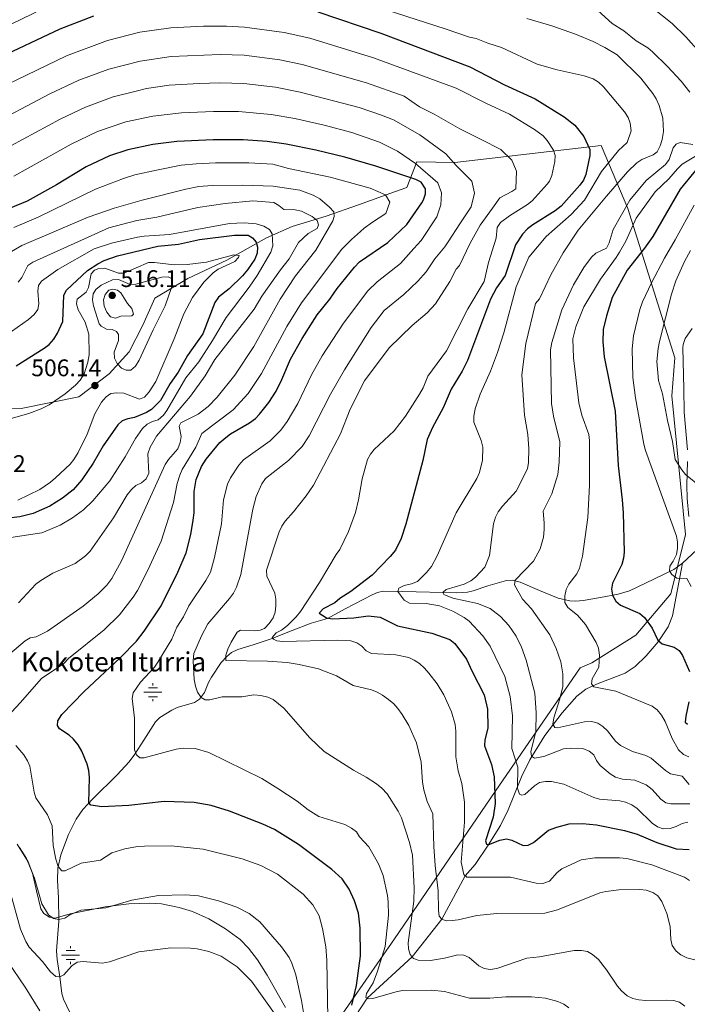
# Model space of a CAD drawing. Extents: x 615859 to 620365, y 789385 to 792432.
# Drawn here: x 617848 to 618126, y 790577 to 790987 of the extents above; entities that cross this region are included whole.
import ezdxf

# ---------------------------------------------------------------- set-up
doc = ezdxf.new("R2010")
doc.units = 0
doc.header["$MEASUREMENT"] = 0
doc.linetypes.add('DGN Style 3', pattern=[66.70773200000001, 47.64838, -19.059352])
for name, color, linetype in [('Nivel 11', 7, 'Continuous'), ('Nivel 13', 7, 'Continuous'), ('Nivel 20', 7, 'Continuous'), ('Nivel 21', 7, 'Continuous'), ('Nivel 4', 7, 'Continuous'), ('Nivel 41', 7, 'Continuous'), ('Nivel 43', 7, 'Continuous'), ('Nivel 5', 7, 'Continuous'), ('Nivel 61', 7, 'Continuous'), ('Nivel 63', 7, 'Continuous'), ('Nivel 7', 7, 'Continuous')]:
    doc.layers.add(name, color=color, linetype=linetype)
doc.styles.add('Style-arial', font='arial.shx', dxfattribs={"bigfont": 'arialbig.shx'})
doc.styles.add('Style-times', font='times.shx', dxfattribs={"bigfont": 'timesbig.shx'})

# ---------------------------------------------------------------- blocks, each defined once
blk = doc.blocks.new('5NACIE_1')
at = {"layer": 'Nivel 13', "color": 5, "linetype": 'Continuous', "lineweight": 0, "flags": 128}
for points in [[(-3.75, 0), (3.75, 0)], [(-1.875, 1.875), (1.875, 1.875)], [(0, 2.811999999918044), (0, 3.75)], [(-1.875, -1.875), (1.875, -1.875)], [(0, -2.811999999918044), (0, -3.75)]]:
    blk.add_lwpolyline(points, dxfattribs=at)
blk = doc.blocks.new('5PATER_1')
at = {"layer": 'Nivel 7', "linetype": 'Continuous', "lineweight": 0}
h = blk.add_hatch(color=19, dxfattribs=at)
edge = h.paths.add_edge_path()
edge.add_ellipse((1.001171767711639e-08, 1.001171767711639e-08), major_axis=(-1.095731442658737, -1.110710700182447), ratio=0.9994222409660319, start_angle=0, end_angle=360)

msp = doc.modelspace()

# ---------------------------------------------------------------- linework, layer by layer
at = {"layer": 'Nivel 11', "color": 142, "linetype": 'DGN Style 3', "lineweight": 13, "extrusion": (0.2065101376961477, 0.14974198645714, 0.9669182491403232), "elevation": 246463.4011473946, "flags": 128}
msp.add_lwpolyline([(277321.8639143102, -932589.6406258328), (277321.8639143102, -932592.3220696601)], dxfattribs=at)
at = {"layer": 'Nivel 11', "color": 142, "linetype": 'DGN Style 3', "lineweight": 13}
for points in [[(618123.841, 790760.9029999999, 418.291), (618131.922, 790768.4539999999, 415.214), (618135.558, 790772.517, 413.644), (618138.506, 790777.06, 412.232), (618144.6810000001, 790789.581, 410), (618154.673, 790804.4210000001, 405), (618177.979, 790820.077, 400), (618180.507, 790822.2390000001, 399.047), (618207.0460000001, 790834.9550000001, 390.022), (618213.8119999999, 790837.5249999999, 388.056), (618225.415, 790841.3430000001, 385.194), (618232.2409999999, 790844.0090000001, 383.58), (618238.8899999999, 790847.642, 381.871), (618242.5079999999, 790850.869, 380.736), (618246.9979999999, 790856.7930000001, 379.114), (618250.747, 790863.4040000001, 377.779), (618254.0149999999, 790870.0689999999, 376.83)], [(617981.696, 790563.4240000001, 475.142), (617992.497, 790579.683, 470), (618011.212, 790596.9299999999, 465), (618023.548, 790612.6400000001, 460), (618033.298, 790630.683, 455), (618037.4990000001, 790635.4750000001, 453.388), (618042.8659999999, 790643.443, 450.557), (618048.0020000001, 790651.7220000001, 447.971), (618051.155, 790658.2579999999, 446.327), (618056.746, 790671.9310000001, 443.181), (618060.2250000001, 790678.9550000001, 441.276), (618066.523, 790689.166, 437.265), (618073.712, 790698.658, 433.105), (618079.8330000001, 790705.5460000001, 430.84), (618083.587, 790708.476, 430.044), (618088.0190000001, 790710.585, 429.278), (618099.896, 790715.1429999999, 427.397), (618104.095, 790717.835, 426.626), (618108.713, 790722.3700000001, 425.61), (618113.744, 790728.1429999999, 424.401), (618117.791, 790734.4340000001, 423.201), (618119.638, 790738.966, 422.419), (618123.841, 790760.9029999999, 418.291)], [(617869.764, 790571.4280000001, 493.194), (617865.994, 790579.389, 491.533), (617865.229, 790581.712, 491.108), (617864.4269999999, 790588.663, 490), (617863.294, 790595.8119999999, 488.042), (617863.0190000001, 790599.4780000001, 487.337), (617864.047, 790611.7620000001, 485.129), (617863.8260000001, 790621.571, 483.338), (617863.4070000001, 790628.7450000001, 481.177), (617863.585, 790633.8999999999, 480.142), (617864.8200000001, 790639.381, 479.049), (617867.983, 790647.9199999999, 477.331), (617871.189, 790654.325, 476.123), (617874.0689999999, 790658.3929999999, 475.495), (617878.176, 790662.8219999999, 474.562), (617888.3189999999, 790672.8300000001, 471.803), (617893.3300000001, 790678.206, 470.298), (617895.7110000001, 790681.3729999999, 469.732), (617899.4639999999, 790687.237, 469.462), (617904.325, 790694.817, 467.247), (617906.041, 790696.5860000001, 467.041), (617911.0760000001, 790699.7550000001, 466.693), (617913.324, 790700.787, 466.454), (617920.5460000001, 790702.9639999999, 465.541), (617922.6200000001, 790704.3489999999, 465.146), (617924.6429999999, 790707.0360000001, 464.248), (617926.415, 790711.162, 461.971), (617927.548, 790713.392, 461.123), (617931.6470000001, 790719.5360000001, 460.097), (617933.9780000001, 790722.105, 459.886), (617935.943, 790723.6869999999, 459.824), (617938.5220000001, 790725.006, 459.462), (617945.03, 790726.9070000001, 457.247), (617952.419, 790729.4170000001, 455.031), (617961.158, 790732.9029999999, 453.37), (617969.132, 790735.96, 452.263), (617975.9369999999, 790737.925, 450.047), (617983.358, 790741.9820000001, 449.494), (617994.533, 790747.682, 446.757), (617996.817, 790748.7039999999, 446.24), (617999.1710000001, 790749.264, 445.729), (618007.1300000001, 790749.1950000001, 444.575), (618029.8189999999, 790748.6359999999, 438.006), (618034.2609999999, 790748.896, 436.757), (618036.6540000001, 790749.429, 436.389), (618042.7180000001, 790751.5449999999, 436.203), (618050.5279999999, 790753.7650000001, 434.542), (618052.926, 790753.885, 433.847), (618056.2520000001, 790752.9750000001, 432.88), (618064.283, 790749.4909999999, 431.219), (618072.0689999999, 790746.4180000001, 429.004), (618076.899, 790745.264, 428.197), (618079.4180000001, 790745.1000000001, 427.852), (618082.496, 790745.355, 427.342), (618089.696, 790746.658, 425.698), (618097.037, 790748.037, 424.498), (618101.729, 790749.3640000001, 423.408), (618111.879, 790754.2239999999, 420.569), (618120.2509999999, 790758.2990000001, 419.462), (618121.7420000001, 790759.381, 418.975)]]:
    msp.add_polyline3d(points, dxfattribs=at)
at = {"layer": 'Nivel 20', "color": 19, "linetype": 'Continuous', "lineweight": 0, "ltscale": 0.5}
for points in [[(617818.027, 790825.4510000001, 500.665), (617848.3219999999, 790825.341, 503.434), (617872.3019999999, 790830.229, 506.202), (617884.956, 790839.747, 507.864), (617893.2990000001, 790848.97, 511.833), (617899.0549999999, 790860.132, 514.385), (617903.96, 790871.2790000001, 513.534), (617917.71, 790879.4650000001, 508.431), (617934.021, 790887.129, 504.745), (617950.585, 790896.4990000001, 496.806), (617961.277, 790901.227, 494.821), (617975.381, 790905.4480000001, 487.449), (617988.908, 790910.227, 485.748), (618003.842, 790915.5970000001, 479.51), (618008.9140000001, 790917.389, 476.958), (618013.1030000001, 790928.0789999999, 468.545), (618028.996, 790927.898, 465.223), (618089.9210000001, 790934.9310000001, 447.502), (618101.0760000001, 790908.6470000001, 432.55), (618120.584, 790846.4569999999, 411.506), (618119.379, 790830.638, 414.275), (618125.054, 790772.9410000001, 418.705), (618121.7420000001, 790759.381, 420.52)], [(618121.7420000001, 790759.381, 420.52), (618118.9920000001, 790748.115, 422.028), (618104.4299999999, 790730.943, 427.565), (618086.05, 790719.4639999999, 431.996), (618081.256, 790717.335, 431.996), (618045.7490000001, 790665.7790000001, 449.717), (618003.912, 790604.4469999999, 467.438), (617979.994, 790570.0109999999, 478.513), (617978.5830000001, 790553.2479999999, 483.606)]]:
    msp.add_polyline3d(points, dxfattribs=at)
at = {"layer": 'Nivel 21', "color": 19, "linetype": 'DGN Style 3', "lineweight": 0}
for points in [[(618127.851, 790858.699, 411.155), (618124.923, 790854.473, 411.155), (618124.1340000001, 790852.058, 411.155), (618124.024, 790850.69, 411.155), (618124.3289999999, 790833.557, 411.362), (618124.5549999999, 790823.814, 411.838), (618125.916, 790808.1869999999, 412.856)], [(618125.9269999999, 790803.2520000001, 413.586), (618125.622, 790793.4410000001, 415.61), (618125.787, 790787.9010000001, 416.184), (618126.4110000001, 790780.405, 416.258)], [(617958.5009999999, 790575.8700000001, 488.745), (617950.835, 790589.358, 488.809), (617946.788, 790595.6410000001, 488.696), (617942.9780000001, 790600.561, 488.525), (617939.4850000001, 790604.1400000001, 488.207), (617933.506, 790608.6200000001, 487.575), (617926.5179999999, 790612.756, 487.177), (617919.71, 790615.7760000001, 486.914), (617914.1399999999, 790617.5279999999, 486.769), (617906.746, 790619.0279999999, 486.665), (617901.7960000001, 790619.379, 486.571), (617893.21, 790619.0109999999, 486.213), (617883.2660000001, 790617.8, 485.723), (617868.709, 790614.834, 485.406), (617862.503, 790613.0220000001, 485.406), (617860.108, 790613.456, 485.973), (617857.7350000001, 790615, 485.841), (617856.4780000001, 790616.885, 485.69), (617854.6410000001, 790624.5079999999, 485.123), (617853.092, 790631.854, 485.406), (617851.2849999999, 790636.494, 485.305), (617846.638, 790643.933, 485.123)]]:
    msp.add_polyline3d(points, dxfattribs=at)
at = {"layer": 'Nivel 4', "color": 25, "linetype": 'Continuous', "lineweight": 30, "flags": 128}
for points, elevation in [([(617971.838, 790990.6089999999), (617998.159, 790981.7690000001), (618035.2390000001, 790967.6340000001), (618049.628, 790960.2490000001), (618062.44, 790954.288), (618074.477, 790946.8600000001), (618078.98, 790943.4280000001), (618082.753, 790938.7010000001), (618085.288, 790933.216), (618085.2609999999, 790930.7139999999), (618083.6159999999, 790922.7779999999), (618082.632, 790920.4780000001), (618081.054, 790918.335), (618073.256, 790909.6769999999), (618070.783, 790907.682), (618061.5020000001, 790901.848), (618059.3019999999, 790900.1359999999), (618057.2039999999, 790897.9610000001), (618054.2749999999, 790893.4720000001), (618049.946, 790880.7520000001), (618046.3570000001, 790875.652), (618043.8470000001, 790870.9469999999), (618034.2590000001, 790845.422), (618032.02, 790840.868), (618027.415, 790833.4040000001), (618024.0549999999, 790825.6070000001), (618019.703, 790817.4709999999), (618017.4169999999, 790812.435), (618015.581, 790803.7380000001), (618008.527, 790777.2220000001), (618006.5889999999, 790771.24), (618004.1980000001, 790766.3489999999), (618002.077, 790763.726), (617994.5970000001, 790755.8800000001), (617985.7010000001, 790749.172), (617981.0179999999, 790746.159), (617979.0050000001, 790744.358), (617974.125, 790741.855), (617972.483, 790740.1529999999), (617975.585, 790738.1640000001), (617978.051, 790737.74), (617986.9210000001, 790738.1799999999), (617992.855, 790738.9369999999), (617997.831, 790738.483), (618005.1000000001, 790734.8800000001), (618019.3729999999, 790731.79), (618026.854, 790729.135), (618028.929, 790727.4070000001), (618033.8600000001, 790721.0120000001), (618036.158, 790715.8130000001), (618041.1359999999, 790706.078), (618042.6100000001, 790700.145), (618042.7509999999, 790692.2490000001), (618041.4450000001, 790687.301), (618041.3400000001, 790684.794), (618044.229, 790677.129), (618045.4310000001, 790671.905), (618045.7280000001, 790660.801), (618044.993, 790655.1200000001), (618041.729, 790645.304), (618042.1259999999, 790643.9180000001), (618043.1510000001, 790643.75), (618047.764, 790645.598), (618050.45, 790646.1100000001), (618052.7820000001, 790645.594), (618057.4450000001, 790643.2949999999), (618059.51, 790643.4839999999)], 450), ([(617837.308, 790970.719), (617864.628, 790983.456), (617878.5490000001, 790988.936)], 450), ([(617971.0149999999, 790933.0320000001), (617958.7110000001, 790935.46), (617950.76, 790936.5360000001), (617940.767, 790937.2209999999), (617928.2779999999, 790937.2690000001), (617913.1599999999, 790936.5449999999), (617903.212, 790935.3430000001), (617892.7760000001, 790933.1699999999), (617885.179, 790930.666), (617875.405, 790925.963), (617863.094, 790918.5700000001), (617850.7860000001, 790911.699), (617835.101, 790905.3800000001)], 475), ([(617986.0120000001, 790576.7949999999), (617988.0020000001, 790585.0079999999), (617989.7350000001, 790597.3049999999), (617989.598, 790608.9369999999), (617988.7960000001, 790615.111), (617987.2479999999, 790620.2949999999), (617985.0149999999, 790625.1680000001), (617982.007, 790629.4110000001), (617977.756, 790633.331), (617963.817, 790643.7690000001), (617953.8330000001, 790650.037), (617948.9839999999, 790652.24), (617935.044, 790657.5730000001), (617927.425, 790660.047), (617920.3230000001, 790661.304), (617907.8360000001, 790661.7280000001), (617893.173, 790659.9450000001), (617881.926, 790659.5009999999), (617877.385, 790660.163), (617876.44, 790661.0760000001), (617876.7180000001, 790671.683), (617876.524, 790674.54), (617875.79, 790677.2039999999), (617873.5460000001, 790682.675), (617872.027, 790685.2960000001), (617870.1780000001, 790687.6070000001), (617868.317, 790689.273), (617864.2749999999, 790691.895), (617863.4140000001, 790693.274), (617863.565, 790695.2280000001), (617865.31, 790697.835), (617874.497, 790707.503), (617889.763, 790721.621), (617896.337, 790728.423), (617899.604, 790732.575), (617906.6300000001, 790743.166), (617913.602, 790757.2390000001), (617917.0819999999, 790765.2409999999), (617918.9569999999, 790772.878), (617920.0020000001, 790778.7820000001), (617920.324, 790781.925), (617920.352, 790790.773), (617921.1510000001, 790795.7760000001), (617923.3770000001, 790801.2050000001), (617925.368, 790804.2139999999), (617931.135, 790811.159), (617933.5930000001, 790813.297), (617935.5860000001, 790814.804), (617943.3870000001, 790819.3800000001), (617945.872, 790821.2150000001), (617947.658, 790823.0630000001), (617951.4650000001, 790827.825), (617954.506, 790832.5179999999), (617956.9280000001, 790837.3929999999), (617960.493, 790845.913), (617965.3899999999, 790854.496), (617971.6170000001, 790864.409), (617976.8659999999, 790870.923), (617979.952, 790875.3530000001), (617987.128, 790884.301), (617989.3189999999, 790886.477), (618001.112, 790894.459), (618008.9269999999, 790902.0660000001), (618015.2720000001, 790911.007), (618015.994, 790912.3430000001), (618016.692, 790914.7490000001), (618016.703, 790916.8289999999), (618014.908, 790919.628), (618012.6699999999, 790920.8049999999), (617996.0120000001, 790926.3389999999), (617983.1200000001, 790930.041), (617971.0149999999, 790933.0320000001)], 475), ([(618130.5079999999, 790926.0789999999), (618122.8430000001, 790916.683), (618111.4839999999, 790897.0590000001), (618108.0460000001, 790892.1030000001), (618100.8319999999, 790882.986), (618094.5619999999, 790871.575), (618092.104, 790863.9369999999), (618090.7110000001, 790858.219), (618090.5689999999, 790853.115), (618091.1880000001, 790846.9140000001), (618095.7760000001, 790824.2990000001), (618097.0179999999, 790801.5549999999), (618098.753, 790787.2990000001), (618099.041, 790781.8910000001), (618099.52, 790765.452), (618099.2380000001, 790762.9680000001), (618098.5079999999, 790760.3470000001), (618094.733, 790752.5430000001), (618094.314, 790750.077), (618094.6329999999, 790747.554), (618096.0149999999, 790745.101), (618098.0290000001, 790743.4739999999), (618106.077, 790739.942), (618107.9550000001, 790738.237), (618111.176, 790733.902), (618113.5549999999, 790728.811), (618115.3459999999, 790727.3559999999), (618120.389, 790725.96), (618122.4569999999, 790724.6030000001), (618123.869, 790722.538), (618126.794, 790715.851)], 425), ([(617846.199, 790843.2069999999), (617857.905, 790850.4340000001), (617859.9580000001, 790852.0160000001), (617861.939, 790854.3119999999), (617863.5020000001, 790856.7180000001), (617865.672, 790861.6270000001), (617866.0760000001, 790872.513), (617867.226, 790874.686), (617876.0020000001, 790882.811), (617880.2790000001, 790885.686), (617882.8219999999, 790886.9839999999), (617888.4029999999, 790889.017), (617905.317, 790893.0279999999), (617913.9199999999, 790893.852), (617922.6000000001, 790895.727), (617937.173, 790897.521), (617942.8230000001, 790897.503), (617944.685, 790896.4650000001), (617946.2649999999, 790894.5900000001), (617946.716, 790892.6359999999), (617946.5970000001, 790890.138), (617945.621, 790887.507), (617942.6370000001, 790883.0789999999), (617940.5079999999, 790880.571), (617934.959, 790875.2749999999), (617930.463, 790871.7339999999), (617928.966, 790869.581), (617923.99, 790856.429), (617917.5800000001, 790847.442), (617913.6880000001, 790840.4850000001), (617910.442, 790835.729), (617906.344, 790828.7579999999), (617902.665, 790824.987), (617900.469, 790823.645), (617895.5549999999, 790821.592), (617892.685, 790821.021), (617890.337, 790820.1680000001), (617888.6259999999, 790818.51), (617882.5349999999, 790809.7479999999), (617878.264, 790802.625), (617873.6300000001, 790795.703), (617869.9580000001, 790791.4750000001), (617865.5009999999, 790787.946), (617860.2660000001, 790784.7), (617853.257, 790781.683), (617847.727, 790780.2749999999), (617834.631, 790778.6529999999)], 500), ([(618126.5160000001, 790703.227), (618125.175, 790697.2380000001), (618124.9410000001, 790694.7250000001), (618125.885, 790693.905)], 425), ([(618059.51, 790643.4839999999), (618061.72, 790644.639), (618067.9750000001, 790649.787), (618071.456, 790651.038), (618076.679, 790652.337), (618082.21, 790652.4380000001), (618087.9809999999, 790651.8900000001), (618099.6529999999, 790649.564), (618104.933, 790648.1100000001), (618113.1640000001, 790644.6400000001), (618121.129, 790641.9269999999), (618126.635, 790641.6140000001)], 450)]:
    msp.add_lwpolyline(points, dxfattribs=dict(at, elevation=elevation))
at = {"layer": 'Nivel 5', "color": 25, "linetype": 'Continuous', "lineweight": 0, "flags": 128}
for points, elevation in [([(617879.3600000001, 791033.9950000001), (617891.1100000001, 791035.5630000001), (617908.5630000001, 791036.754), (617930.5460000001, 791036.983), (617937.3729999999, 791036.5079999999), (617944.463, 791035.764), (617974.3570000001, 791029.946), (617994.993, 791024.27), (618013.287, 791020.121), (618034.0109999999, 791017.219), (618057.092, 791015.0719999999), (618063.7679999999, 791015.077), (618074.818, 791013.95), (618081.2280000001, 791012.476), (618083.5700000001, 791011.611), (618087.3060000001, 791009.6130000001), (618096.6599999999, 791003.909), (618101.9140000001, 790999.352), (618103.5789999999, 790997.4650000001), (618106.585, 790995.5090000001), (618110.8189999999, 790992.6939999999), (618119.5460000001, 790985.689), (618125.196, 790980.132), (618130.8800000001, 790973.7590000001)], 430), ([(618042.675, 790977.5349999999), (618037.8929999999, 790979.4780000001), (618035.0290000001, 790980.0220000001), (618024.922, 790983.4820000001), (617976.183, 790999.3470000001), (617967, 791001.763), (617946.2749999999, 791005.362), (617937.7930000001, 791006.287), (617931.2150000001, 791006.605), (617921.2150000001, 791006.557), (617909.077, 791005.952), (617899.611, 791004.9070000001), (617889.96, 791003.409), (617874.675, 790998.9550000001), (617861.362, 790993.753), (617831.7139999999, 790979.479)], 445), ([(618126.8489999999, 790957.0970000001), (618123.337, 790961.757), (618117.638, 790967.841), (618111.314, 790973.923), (618109.412, 790975.544), (618104.584, 790978.5120000001), (618099.3530000001, 790982.74), (618094.594, 790985.7930000001), (618088.6100000001, 790991.1300000001)], 435), ([(618106.442, 790963.0290000001), (618096.564, 790972.6910000001), (618091.493, 790975.7920000001), (618086.6130000001, 790978.2779999999), (618079.253, 790981.3430000001), (618069.361, 790984.7890000001), (618059.017, 790987.875)], 440), ([(617842.426, 790960.27), (617867.2609999999, 790972.2420000001), (617884.2760000001, 790978.5989999999), (617897.791, 790982.0970000001)], 455), ([(617897.791, 790982.0970000001), (617910.696, 790983.898), (617924.2790000001, 790984.584), (617933.81, 790984.645), (617941.2949999999, 790984.243), (617957.8729999999, 790982.0390000001), (617968.6130000001, 790979.6599999999), (617995.1510000001, 790971.423), (618029.585, 790958.7690000001), (618042.236, 790952.3600000001), (618051.781, 790947.9780000001), (618062.115, 790941.649), (618065.7180000001, 790938.9029999999), (618067.3870000001, 790937.0630000001), (618070.098, 790932.9240000001), (618070.764, 790930.733), (618070.5889999999, 790928.246), (618069.426, 790922.3829999999), (618068.3500000001, 790920.105), (618067.3770000001, 790918.8289999999), (618061.138, 790911.902), (618059.1950000001, 790910.328), (618051.7350000001, 790905.639), (618047.9780000001, 790902.8360000001), (618046.6570000001, 790900.71), (618046.132, 790896.321), (618042.983, 790886.1540000001), (618041.162, 790878.212), (618034.3459999999, 790866.9099999999), (618025.44, 790849.3859999999), (618017.7309999999, 790838.8659999999), (618015.736, 790834.04), (618014.2790000001, 790831.381), (618008.4410000001, 790822.142), (618003.663, 790816.037), (617995.425, 790808.351), (617993.861, 790806.4010000001), (617992.658, 790804.0730000001), (617990.381, 790796.0860000001), (617988.902, 790787.3), (617987.6229999999, 790782.0860000001), (617984.6969999999, 790774.163), (617981.047, 790766.5930000001), (617979.479, 790764.5420000001), (617972.6429999999, 790752.932), (617964.6939999999, 790740.7790000001), (617962.9480000001, 790738.6059999999), (617959.202, 790734.952), (617956.8019999999, 790733.085), (617954.5630000001, 790731.915), (617952.9310000001, 790730.0420000001), (617953.422, 790729.219), (617954.801, 790728.5889999999), (617957.291, 790728.354), (617980.1910000001, 790728.804), (617985.608, 790728.544), (617988.121, 790727.696), (617990.2720000001, 790726.422), (617992.104, 790724.4369999999), (617994.331, 790723.2949999999), (618004.4450000001, 790722.754), (618009.817, 790721.601), (618012.0989999999, 790720.5830000001), (618014.263, 790719.0800000001), (618016.398, 790717.2550000001), (618018.2110000001, 790715.0959999999), (618021.6089999999, 790710.69), (618024.344, 790706.088), (618027.645, 790699.0220000001), (618029.145, 790693.7350000001), (618029.4539999999, 790690.966), (618029.3770000001, 790680.2), (618030.4199999999, 790674.497), (618031.8640000001, 790669.183), (618032.949, 790661.419), (618033.023, 790653.0260000001), (618031.675, 790636.4110000001), (618032.683, 790631.213), (618033.9890000001, 790630.0889999999), (618052.1270000001, 790630.115), (618062.81, 790627.5819999999), (618065.6130000001, 790627.56), (618068.4510000001, 790628.503), (618071.6570000001, 790632.128), (618073.6229999999, 790633.6780000001), (618081.615, 790637.3019999999), (618087.3090000001, 790638.176), (618097.5970000001, 790638.21), (618100.6359999999, 790637.879), (618111.02, 790635.301), (618124.622, 790630.159), (618126.729, 790628.709)], 455), ([(618126.0789999999, 790653.0519999999), (618123.652, 790652.4280000001), (618121.176, 790651.1939999999), (618118.692, 790650.436), (618115.75, 790650.288), (618113.3870000001, 790651.115), (618111.219, 790652.6229999999), (618104.9280000001, 790658.7139999999), (618102.672, 790660.273), (618100.1170000001, 790661.449), (618097.672, 790661.956), (618089.3049999999, 790662.686), (618086.8829999999, 790663.31), (618074.4140000001, 790668.8559999999), (618069.223, 790669.9780000001), (618066.7220000001, 790670.027), (618064.291, 790669.6270000001), (618062.175, 790668.2220000001), (618058.1939999999, 790664.642), (618056.952, 790664.263), (618055.8729999999, 790664.7790000001), (618055.1159999999, 790667.2039999999), (618055.1780000001, 790675.994), (618052.76, 790683.693), (618053.033, 790697.3189999999), (618051.997, 790705.388), (618049.825, 790713.7420000001), (618043.6340000001, 790726.3489999999), (618040.6030000001, 790730.6980000001), (618034.8829999999, 790736.75), (618032.9140000001, 790738.2920000001), (618028.1100000001, 790740.943), (618022.6000000001, 790743.217), (618016.986, 790744.101), (618010.0320000001, 790744.2479999999), (618007.841, 790745.483), (618005.247, 790749.0989999999), (618005.638, 790750.5120000001), (618007.879, 790751.584), (618010.963, 790752.2949999999), (618013.3600000001, 790753.354), (618017.237, 790757.044), (618019.2339999999, 790759.517), (618021.574, 790763.96), (618029.52, 790781.943), (618038.128, 790796.192), (618039.273, 790798.6499999999), (618040.49, 790803.787), (618040.6910000001, 790809.202), (618039.987, 790811.9850000001), (618036.922, 790819.7180000001), (618036.831, 790822.217), (618037.432, 790825.2010000001), (618039.6030000001, 790831.27), (618043.872, 790840.8970000001), (618046.706, 790848.7390000001), (618049.4169999999, 790856.8160000001), (618054.5460000001, 790875.997), (618059.797, 790888.342), (618067.033, 790896.993), (618077.473, 790906.2010000001), (618083.0419999999, 790912.1880000001), (618090.145, 790924.0900000001), (618097.189, 790932.8670000001), (618100.7990000001, 790936.1259999999), (618102.3899999999, 790941.0789999999), (618102.054, 790944.1740000001), (618101.2220000001, 790946.53), (618099.6939999999, 790948.881), (618090.8829999999, 790959.3700000001), (618088.811, 790961.3459999999), (618086.662, 790962.625), (618082.81, 790963.872), (618071.581, 790966.395), (618063.3, 790968.75), (618048.4269999999, 790975.6810000001), (618042.675, 790977.5349999999)], 445), ([(617910.817, 790972.021), (617897.932, 790970.101), (617884.773, 790966.6950000001), (617872.307, 790962.112), (617860.041, 790956.287), (617833.6510000001, 790942.48)], 460), ([(618125.628, 790596.5719999999), (618123.1840000001, 790597.754), (618121.121, 790599.3500000001), (618119.5490000001, 790601.685), (618118.973, 790604.112), (618118.6540000001, 790609.6130000001), (618117.3360000001, 790615.004), (618115.23, 790620.004), (618113.5090000001, 790622.3189999999), (618111.486, 790623.783), (618108.7339999999, 790624.685), (618106.112, 790624.9950000001), (618097.3030000001, 790624.8970000001), (618091.862, 790624.128), (618089.426, 790623.568), (618071.713, 790616.5719999999), (618066.439, 790615.111), (618046.4610000001, 790615.0090000001), (618038.091, 790614.2069999999), (618030.3200000001, 790612.3759999999), (618027.8400000001, 790612.0619999999), (618025.344, 790611.9580000001), (618023.548, 790612.6400000001), (618022.5149999999, 790613.8700000001), (618022.172, 790616.4210000001), (618022.027, 790624.4550000001), (618020.7690000001, 790635.014), (618020.213, 790642.9110000001), (618019.76, 790656.53), (618017.5190000001, 790661.7220000001), (618016.104, 790666.5660000001), (618015.56, 790669.6510000001), (618014.929, 790678.0519999999), (618013.006, 790686.094), (618009.7990000001, 790693.335), (618007.041, 790697.925), (618005.176, 790700.406), (618003.5719999999, 790702.3230000001), (618001.3400000001, 790704.1270000001), (617998.852, 790706.0150000001), (617996.646, 790707.1950000001), (617994.25, 790708.1640000001), (617986.5970000001, 790710.037), (617979.6359999999, 790713.969), (617972.1259999999, 790716.872), (617964.1610000001, 790718.7280000001), (617959.078, 790719.55), (617950.922, 790720.058), (617933.608, 790720.463), (617933.5109999999, 790722.6030000001), (617934.4180000001, 790725.057), (617935.781, 790728.0719999999), (617938.3360000001, 790732.145), (617939.6880000001, 790733.061), (617945.4070000001, 790732.794), (617947.8940000001, 790733.088), (617949.7250000001, 790733.7749999999), (617951.652, 790735.7720000001), (617953.2760000001, 790738.1200000001), (617954.065, 790740.5730000001), (617954.435, 790743.1370000001), (617954.3740000001, 790745.892), (617953.942, 790748.5090000001), (617950.7039999999, 790755.497), (617950.483, 790757.993), (617955.757, 790774.037), (617956.845, 790776.355), (617958.267, 790778.412), (617961.7660000001, 790782.28), (617967.081, 790788.956), (617970.0700000001, 790793.49), (617981.406, 790814.804), (617985.3870000001, 790825.0449999999), (617991.3600000001, 790836.9269999999), (618001.5930000001, 790850.6300000001), (618011.2280000001, 790859.9990000001), (618017.439, 790865.2239999999), (618020.942, 790868.915), (618026.888, 790878.22), (618029.5449999999, 790883.4010000001), (618030.9720000001, 790884.96), (618035.3970000001, 790894.219), (618039.5009999999, 790901.7069999999), (618044.669, 790908.8600000001), (618047.771, 790913.152), (618052.6680000001, 790915.7110000001), (618054.4140000001, 790916.801), (618054.635, 790924.22), (618052.788, 790928.777), (618048.118, 790933.284), (618039.925, 790937.3740000001), (618031.0190000001, 790941.8060000001), (618020.317, 790947.97), (618014.26, 790951.04), (618007.825, 790955.5150000001), (617992.1429999999, 790961.077), (617965.388, 790968.7110000001), (617956.091, 790970.652), (617941.163, 790972.487), (617931.1740000001, 790972.8189999999), (617910.817, 790972.021)], 460), ([(618126.8770000001, 790660.744), (618118.9680000001, 790660.7220000001), (618116.94, 790661.0430000001), (618114.77, 790662.669), (618111.2050000001, 790666.7080000001), (618108.6869999999, 790668.632), (618103.9850000001, 790670.5050000001), (618098.781, 790670.956), (618095.875, 790671.784), (618093.74, 790673.139), (618089.466, 790676.686), (618088.0190000001, 790678.7250000001), (618086.9010000001, 790681.0590000001), (618084.976, 790682.656), (618082.341, 790683.679), (618076.9850000001, 790683.881), (618074.315, 790683.5360000001), (618066.064, 790680.342), (618062.131, 790679.75), (618060.9280000001, 790680.5020000001), (618060.595, 790682.5179999999), (618062.675, 790690.649), (618062.807, 790698.5549999999), (618062.3030000001, 790706.8130000001), (618058.6540000001, 790720.561), (618056.7849999999, 790725.929), (618054.565, 790730.523), (618051.5120000001, 790734.9880000001), (618048.0549999999, 790738.733), (618043.7150000001, 790741.986), (618038.385, 790744.091), (618028.1359999999, 790746.3570000001), (618024.402, 790747.827), (618024.03, 790748.6529999999), (618025.3160000001, 790749.9240000001), (618032.8870000001, 790752.26), (618035.679, 790753.6059999999), (618037.6529999999, 790755.1400000001), (618041.4480000001, 790759.337), (618043.381, 790764.1030000001), (618045.0490000001, 790777.2760000001), (618045.922, 790780.162), (618047.0989999999, 790782.368), (618048.801, 790784.6200000001), (618054.4850000001, 790790.9029999999), (618059.21, 790800.247), (618059.6980000001, 790802.932), (618059.8360000001, 790808.524), (618059.3360000001, 790814.5989999999), (618057.97, 790822.5889999999), (618056.9070000001, 790839.3999999999), (618058.577, 790852.4510000001), (618062.6440000001, 790869.067), (618064.253, 790870.9890000001), (618068.967, 790881.087), (618074.139, 790890.196), (618080.4040000001, 790899.621), (618092.0989999999, 790913.862), (618100.953, 790923.9780000001), (618104.855, 790927.6540000001), (618106.868, 790929.138), (618111.652, 790931.0079999999), (618113.2930000001, 790932.345), (618114.558, 790934.8060000001), (618115.4040000001, 790937.378), (618115.9580000001, 790940.7749999999), (618115.5889999999, 790946.2509999999), (618114.0789999999, 790951.628), (618112.8090000001, 790954.3929999999), (618111.494, 790956.5179999999), (618106.442, 790963.0290000001)], 440), ([(617896.226, 790957.619), (617886.6680000001, 790955.212), (617875.0930000001, 790950.912), (617864.6130000001, 790945.902), (617838.7930000001, 790931.936)], 465), ([(618124.7860000001, 790576.412), (618122.5249999999, 790578.007), (618120.138, 790578.7339999999), (618116.9820000001, 790578.9750000001), (618108.6000000001, 790578.7660000001), (618105.6699999999, 790579.0719999999), (618103.1030000001, 790579.6599999999), (618100.834, 790580.709), (618098.358, 790582.8060000001), (618096.7180000001, 790584.74), (618092.1570000001, 790591.6000000001), (618088.788, 790595.898), (618086.396, 790597.997), (618084.209, 790599.206), (618081.7039999999, 790599.6370000001), (618078.659, 790599.56), (618064.1980000001, 790596.95), (618058.983, 790596.4369999999), (618046.453, 790592.1100000001), (618043.7509999999, 790591.703), (618041.253, 790592.085), (618039, 790593.166), (618035.0090000001, 790596.656), (618032.7339999999, 790597.693), (618030.2350000001, 790597.7679999999), (618024.6100000001, 790596.3589999999), (618018.8030000001, 790595.436), (618013.7420000001, 790595.5109999999), (618011.7649999999, 790596.3090000001), (618010.3840000001, 790597.862), (618009.673, 790600.256), (618009.568, 790602.811), (618011.952, 790620.102), (618012.074, 790625.693), (618011.2960000001, 790639.298), (618010.094, 790644.541), (618006.712, 790654.9029999999), (618005.354, 790657.625), (618000.7239999999, 790664.842), (617998.587, 790667.2250000001), (617996.345, 790669.0660000001), (617991.983, 790671.841), (617986.7280000001, 790674.659), (617974.5630000001, 790682.5279999999), (617968.604, 790688.162), (617957.7509999999, 790700.55), (617953.2860000001, 790704.098), (617951.0079999999, 790705.128), (617948.2, 790705.851), (617945.283, 790706.037), (617940.182, 790705.2920000001), (617932.0160000001, 790705.193), (617926.882, 790704.044), (617924.919, 790704.068), (617923.2380000001, 790704.99), (617921.8300000001, 790707.2250000001), (617920.8940000001, 790709.706), (617920.419, 790712.436), (617919.993, 790720.216), (617920.2930000001, 790723.277), (617923.4340000001, 790730.685), (617926.0970000001, 790735.699), (617935.111, 790746.1769999999), (617936.7679999999, 790748.4809999999), (617938.0590000001, 790750.9709999999), (617939.81, 790756.247), (617944.817, 790783.3759999999), (617946.2550000001, 790788.6840000001), (617948.635, 790794.03), (617950.1510000001, 790796.2150000001), (617959.655, 790803.683), (617965.3289999999, 790809.5249999999), (617968.337, 790813.913), (617977.244, 790831.378), (617983.013, 790841.5160000001), (617994.1159999999, 790859.095), (617999.585, 790866.119), (618007.727, 790872.838), (618013.628, 790878.3470000001), (618017.074, 790882.2820000001), (618020.605, 790887.757), (618024.7590000001, 790892.7220000001), (618026.2080000001, 790894.7609999999), (618031.017, 790902.2620000001), (618035.8330000001, 790909.409), (618037.1440000001, 790915.081), (618035.997, 790920.004), (618029.524, 790926.5970000001), (618025.2010000001, 790931.463), (618014.4680000001, 790939.392), (618003.413, 790945.551), (617998.4340000001, 790947.5800000001), (617989.135, 790950.7320000001), (617964.5989999999, 790957.2), (617954.308, 790959.2690000001), (617941.031, 790960.7320000001), (617931.041, 790960.9780000001), (617922.4639999999, 790960.783), (617909.9450000001, 790959.98), (617900.5190000001, 790958.615), (617896.226, 790957.619)], 465), ([(618076.466, 790575.747), (618074.3570000001, 790577.2550000001), (618071.8389999999, 790578.3999999999), (618066.702, 790579.676), (618060.8640000001, 790580.244), (618050.158, 790580.273), (618043.567, 790579.784), (618035.0630000001, 790579.7069999999), (618024.665, 790582.4950000001), (618019.301, 790583.1130000001), (618007.3840000001, 790582.939), (618004.9199999999, 790582.5), (617994.8030000001, 790579.584), (617992.9010000001, 790579.49), (617991.942, 790579.949), (617992.148, 790581.737), (617994.923, 790586.1869999999), (617996.74, 790591.037), (617999.889, 790601.203), (618001.3189999999, 790614.371), (618001.22, 790619.9010000001), (618000.935, 790622.5719999999), (617999.182, 790630.807), (617997.1340000001, 790635.6470000001), (617993.1399999999, 790642.831), (617989.3200000001, 790646.926), (617988.0349999999, 790648.9850000001), (617985.9850000001, 790650.554), (617983.173, 790652.098), (617972.3489999999, 790655.4610000001), (617967.888, 790658.2), (617963.244, 790661.8049999999), (617955.256, 790667.1429999999), (617948.625, 790671.1939999999), (617926.4610000001, 790682.071), (617920.7949999999, 790683.692), (617915.75, 790683.855), (617912.899, 790683.4210000001), (617899.5860000001, 790679.8200000001), (617897.7420000001, 790679.8459999999), (617896.2919999999, 790681.129), (617895.4820000001, 790683.196), (617895.4839999999, 790696.4010000001), (617894.507, 790704.5290000001), (617894.94, 790706.915), (617898.014, 790711.311), (617903.815, 790717.635), (617905.2990000001, 790719.648), (617911.0149999999, 790729.2660000001), (617913.1869999999, 790734.2409999999), (617915.98, 790738.6140000001), (617918.1840000001, 790743.108), (617925.271, 790753.6780000001), (617927.2010000001, 790757.206), (617928.9070000001, 790763.2450000001), (617931.7280000001, 790777.3910000001), (617932.6130000001, 790787.3500000001), (617934.341, 790793.787), (617935.5160000001, 790796.5090000001), (617939.06, 790801.7509999999), (617940.9110000001, 790803.9539999999), (617952, 790811.8940000001), (617956.493, 790816.294), (617959.1200000001, 790819.892), (617963.6030000001, 790827.493), (617969.3219999999, 790839.344), (617973.7790000001, 790847.2620000001), (617982.5460000001, 790860.969), (617992.7420000001, 790874.4369999999), (617996.594, 790878.0660000001), (618006.379, 790885.8119999999), (618011.872, 790892.0120000001), (618014.979, 790895.388), (618021.4310000001, 790905.2690000001), (618023.108, 790910.2409999999), (618023.372, 790915.189), (618021.885, 790919.399), (618012.564, 790927.354), (618005.057, 790932.5160000001), (617997.5760000001, 790936.267), (617986.1270000001, 790940.3859999999), (617974.497, 790943.433), (617962.284, 790946.1710000001), (617952.5249999999, 790947.896), (617938.908, 790949.0320000001), (617928.4099999999, 790949.108), (617915.04, 790948.5079999999), (617903.1059999999, 790947.128), (617891.888, 790944.73), (617880.1359999999, 790940.7890000001), (617869.1880000001, 790935.4950000001), (617845.2990000001, 790922.074)], 470), ([(618126.5989999999, 790668.682), (618123.6229999999, 790672.1969999999), (618118.895, 790673.2050000001), (618116.8, 790674.5730000001), (618110.71, 790679.7139999999), (618108.4820000001, 790680.848), (618102.9480000001, 790682.531), (618097.9780000001, 790685.021), (618095.956, 790686.756), (618092.5730000001, 790691.0959999999), (618090.663, 790692.9439999999), (618088.557, 790694.29), (618085.868, 790695.0150000001), (618082.9569999999, 790694.844), (618071.76, 790692.385), (618070.6880000001, 790692.4839999999), (618069.771, 790693.895), (618070.2010000001, 790696.46), (618072.744, 790704.453), (618073.905, 790709.564), (618074.037, 790714.7860000001), (618073.115, 790719.825), (618071.19, 790725.4310000001), (618068.6200000001, 790731.0249999999), (618060.946, 790741.9099999999), (618057.135, 790745.899), (618053.81, 790751.8929999999), (618054.131, 790753.861), (618061.781, 790761.788), (618064.5430000001, 790766.952), (618065.8840000001, 790771.7930000001), (618066.185, 790774.95), (618066.253, 790777.8060000001), (618065.7479999999, 790782.6429999999), (618069.4280000001, 790789.8759999999), (618071.8759999999, 790797.8559999999), (618072.4040000001, 790803.0719999999), (618072.723, 790811.4820000001), (618070.1259999999, 790822.217), (618069.2930000001, 790827.459), (618068.8360000001, 790849.753), (618069.3740000001, 790852.9140000001), (618073.534, 790866.429), (618078.4510000001, 790876.8459999999), (618082.7649999999, 790884.1259999999), (618085.8859999999, 790888.4380000001), (618087.7420000001, 790890.1140000001), (618092.1070000001, 790892.183), (618093.3160000001, 790894.3759999999), (618094.942, 790899.8770000001), (618101.872, 790912.1780000001), (618108.719, 790920.331), (618116.7239999999, 790927.0530000001), (618118.271, 790929.017), (618119.908, 790933.923), (618121.1300000001, 790935.432)], 435), ([(618121.1300000001, 790935.432), (618122.902, 790936.118), (618128.0889999999, 790935.3770000001)], 435), ([(618130.6440000001, 790931.3640000001), (618123.7339999999, 790927.1200000001), (618121.7320000001, 790925.1799999999), (618118.104, 790921.085), (618112.483, 790915.6429999999), (618104.5430000001, 790904.6359999999), (618100.24, 790895.0889999999), (618097.5730000001, 790890.5), (618096.2450000001, 790888.2760000001), (618089.598, 790879.2250000001), (618082.689, 790867.7320000001), (618079.4539999999, 790859.371), (618078.179, 790854.344), (618078.362, 790846.503), (618080.6089999999, 790827.7660000001), (618081.9550000001, 790822.5430000001), (618084.764, 790814.4850000001), (618085.1159999999, 790811.969), (618085.0320000001, 790793.398), (618084.3200000001, 790779.9439999999), (618082.1100000001, 790763.788), (618080.8500000001, 790758.8840000001), (618079.8090000001, 790756.548), (618076.429, 790752.209), (618075.2949999999, 790749.98), (618074.851, 790747.304), (618074.8400000001, 790744.568), (618076.068, 790742.449), (618080.108, 790739.31), (618083.358, 790735.4299999999), (618087.9240000001, 790727.912), (618088.852, 790725.588), (618089.2069999999, 790722.642), (618089.023, 790717.5959999999), (618086.2309999999, 790712.7760000001), (618085.9709999999, 790710.69), (618086.8859999999, 790709.398), (618096.1089999999, 790707.6529999999), (618111.2339999999, 790701.3870000001), (618113.2250000001, 790699.879), (618115.1059999999, 790697.6499999999), (618116.6410000001, 790694.942), (618119.5590000001, 790687.922), (618122.1910000001, 790683.212), (618124.2, 790681.2790000001), (618126.496, 790680.2679999999)], 430), ([(617844.4040000001, 790699.047), (617847.9650000001, 790702.798), (617856.8019999999, 790712.8430000001), (617866.031, 790719.166), (617868.101, 790721.19), (617882.916, 790733.118), (617889.236, 790739.4439999999), (617895.0109999999, 790746.753), (617896.7590000001, 790749.534), (617901.1170000001, 790757.9950000001), (617906.5860000001, 790770.1000000001), (617911.7520000001, 790786.2550000001), (617913.3160000001, 790794.105), (617914.413, 790797.639), (617915.423, 790799.925), (617921.0860000001, 790809.2390000001), (617923.547, 790814.98), (617936.6869999999, 790824.753), (617942.814, 790831.595), (617948.487, 790840.01), (617958.9809999999, 790859.453), (617965.04, 790869.3859999999), (617981.8570000001, 790891.7350000001), (617985.902, 790895.787), (617989.7280000001, 790899.0660000001), (617991.152, 790900.4920000001), (617994.6370000001, 790903.0260000001), (618000.2220000001, 790906.656), (618001.905, 790911.2760000001), (618000.0830000001, 790914.4210000001), (617993.6799999999, 790917.132), (617977.003, 790921.7779999999), (617959.639, 790925.352), (617953.166, 790927.078), (617943.182, 790927.723), (617929.2620000001, 790927.7450000001), (617921.206, 790927.335), (617915.0020000001, 790926.663), (617904.6329999999, 790924.686), (617895.662, 790922.645), (617890.888, 790921.1610000001), (617879.342, 790916.74), (617855.4299999999, 790905.021), (617845.243, 790900.709)], 480), ([(617843.6270000001, 790723.1329999999), (617849.9169999999, 790728.548), (617852.0430000001, 790729.905), (617854.513, 790730.297), (617859.2890000001, 790732.642), (617874.1399999999, 790742.987), (617880.3300000001, 790748.1880000001), (617883.942, 790751.8360000001), (617886.131, 790754.523), (617890.169, 790761.858), (617908.3389999999, 790801.973), (617909.696, 790804.074), (617913.561, 790808.507), (617914.6200000001, 790811.209), (617914.936, 790813.683), (617914.146, 790817.9510000001), (617914.7760000001, 790819.3300000001), (617922.0260000001, 790822.9680000001), (617926.25, 790826.2550000001), (617929.987, 790830.1270000001), (617937.2860000001, 790839.2720000001), (617945.253, 790851.155), (617956.199, 790870.976), (617962.631, 790880.6000000001), (617971.1200000001, 790891.3430000001), (617978.159, 790903.4820000001), (617978.7790000001, 790905.396), (617978.5079999999, 790907.2350000001), (617976.76, 790909.2720000001), (617972.7620000001, 790912.663), (617970.03, 790914.1710000001), (617964.4199999999, 790916.257), (617953.28, 790917.9650000001), (617940.6030000001, 790918.453), (617927.881, 790918.223), (617922.334, 790917.827), (617916.845, 790916.781), (617898.788, 790912.1769999999), (617887.013, 790908.815), (617876.1969999999, 790905.054), (617848.6329999999, 790893.3219999999), (617832.682, 790884.058)], 485), ([(617847.0630000001, 790878.0109999999), (617848.584, 790879.9950000001), (617851.0730000001, 790884.888), (617853.159, 790886.327), (617884.818, 790900.6880000001), (617896.5009999999, 790903.692), (617904.899, 790905.1329999999), (617921.9780000001, 790909.0819999999), (617933.3659999999, 790910.7720000001), (617944.8260000001, 790911.8700000001), (617953.52, 790911.131), (617955.682, 790909.98), (617957.7339999999, 790908.2920000001), (617962.436, 790908.0789999999), (617965.0619999999, 790907.5900000001), (617969.537, 790905.331), (617971.5730000001, 790903.6229999999), (617972.122, 790901.8289999999), (617971.6140000001, 790900.3330000001), (617967.9040000001, 790898.2450000001), (617963.807, 790894.544), (617959.929, 790887.7139999999), (617956.3729999999, 790883.1780000001), (617948.585, 790872.145), (617945.45, 790866.8), (617928.993, 790845.811), (617924.946, 790838.9720000001), (617918.8600000001, 790830.4650000001), (617904.7050000001, 790813.7990000001), (617901.9880000001, 790809.237), (617901.0320000001, 790806.497), (617901.4310000001, 790798.4550000001), (617900.365, 790796.074), (617898.45, 790794.3589999999), (617896.1510000001, 790793.247), (617894.2649999999, 790791.605), (617892.4380000001, 790789.449), (617886.7180000001, 790779.8300000001), (617876.9920000001, 790765.932), (617875.0800000001, 790763.9469999999), (617870.801, 790760.7409999999), (617861.4439999999, 790756.777), (617856.446, 790753.787), (617854.4809999999, 790752.1240000001), (617847.159, 790744.3800000001)], 490), ([(618128.642, 790910.0519999999), (618120.8230000001, 790895.565), (618116.325, 790888.021), (618110.8970000001, 790877.733), (618107.173, 790869.8160000001), (618106.041, 790866.585), (618103.4680000001, 790855.5989999999), (618102.8840000001, 790850.1769999999), (618103.156, 790838.284), (618104.3049999999, 790829.821), (618107.6950000001, 790810.473), (618108.3970000001, 790807.8090000001), (618121.283, 790772.1780000001), (618121.7930000001, 790769.73), (618121.804, 790767.129), (618121.301, 790764.565), (618119.9820000001, 790761.807), (618118.533, 790759.6400000001), (618118.4469999999, 790757.7949999999), (618119.4269999999, 790756.2069999999), (618121.4169999999, 790754.696), (618125.642, 790754.533), (618127.467, 790751.2010000001)], 420), ([(617844.257, 790857.479), (617851.3859999999, 790862.388), (617853.7860000001, 790864.5719999999), (617855.2320000001, 790866.6100000001), (617855.611, 790868.946), (617855.28, 790874.173), (617855.5930000001, 790876.649), (617856.811, 790878.3640000001), (617863.6240000001, 790883.281), (617878.73, 790891.8319999999), (617885.905, 790894.2849999999), (617896.8030000001, 790896.7990000001), (617899.591, 790897.206), (617910.101, 790897.777), (617935.163, 790902.4839999999), (617941.243, 790902.646), (617946.277, 790902.23), (617949.413, 790901.365), (617951.8189999999, 790899.861), (617952.9210000001, 790898.0970000001), (617953.129, 790893.105), (617952.342, 790890.534), (617946.6880000001, 790880.7990000001), (617943.325, 790875.9210000001), (617933.737, 790863.321), (617928.0220000001, 790853.6440000001), (617922.2749999999, 790844.798), (617916.879, 790838.1610000001), (617909.033, 790824.581), (617907.574, 790822.557), (617905.338, 790820.669), (617903.05, 790819.9550000001), (617900.8319999999, 790818.8), (617898.8800000001, 790817.0260000001), (617895.9469999999, 790812.9369999999), (617891.5970000001, 790805.1799999999), (617885.2339999999, 790795.1939999999), (617878.2010000001, 790786.879), (617874.2620000001, 790783.087), (617869.629, 790779.81), (617864.5689999999, 790776.747), (617856.9539999999, 790773.578), (617835.483, 790770.3400000001)], 495), ([(617842.2590000001, 790820.6570000001), (617851.49, 790823.2590000001), (617856.6939999999, 790825.223), (617859.99, 790826.8600000001), (617866.689, 790831.422), (617870.9650000001, 790835.085), (617872.8300000001, 790837.199), (617874.5079999999, 790839.787), (617876.034, 790844.662), (617876.628, 790847.675), (617876.473, 790856.355), (617874.983, 790861.375), (617872.071, 790866.446), (617871.3130000001, 790868.9299999999), (617871.6950000001, 790870.8400000001), (617875.4469999999, 790873.8800000001), (617876.3640000001, 790875.8), (617877.4539999999, 790881.409), (617878.852, 790883.04), (617880.6240000001, 790883.726), (617883.132, 790883.767), (617888.808, 790881.6710000001), (617891.0660000001, 790881.771), (617901.395, 790886.1780000001), (617903.896, 790886.149), (617911.99, 790885.185), (617917.5249999999, 790885.3940000001), (617925.463, 790886.365), (617936.9010000001, 790889.4269999999), (617939.1070000001, 790889.1100000001), (617938.825, 790888.2720000001), (617937.368, 790886.581), (617930.348, 790883.3640000001), (617928.337, 790881.8770000001), (617924.4369999999, 790878.0249999999), (617919.6740000001, 790871.6359999999), (617916.06, 790864.7860000001), (617912.013, 790854.371), (617904.361, 790836.5719999999), (617901.7039999999, 790832.256), (617899.696, 790830.0760000001), (617897.592, 790829.315), (617891.0630000001, 790831.7409999999), (617888.21, 790831.9439999999), (617885.622, 790831.5590000001), (617883.777, 790830.2579999999), (617881.7949999999, 790828.0220000001), (617878.976, 790823.183), (617875.7890000001, 790814.6529999999), (617872.0020000001, 790806.9739999999), (617870.267, 790804.1470000001), (617868.6910000001, 790802.203), (617862.673, 790796.459), (617860.565, 790794.6370000001), (617856.158, 790791.6440000001), (617846.885, 790787.1140000001)], 505), ([(618127.105, 790891.152), (618124.7110000001, 790886.6070000001), (618121.077, 790878.557), (618119.223, 790872.932), (618114.28, 790853.2779999999), (618113.679, 790850.294), (618113.1840000001, 790844.9990000001), (618113.8430000001, 790836.9880000001), (618115.547, 790831.4210000001), (618117.5619999999, 790820.425), (618119.601, 790811.6840000001), (618120.7409999999, 790804.175), (618123.56, 790799.801), (618125.145, 790797.8670000001), (618131.5390000001, 790792.551)], 415), ([(617880.858, 790860.595), (617878.4040000001, 790868.104), (617878.0630000001, 790870.5959999999), (617878.315, 790873.098), (617879.354, 790874.9010000001), (617881.5800000001, 790876.784), (617886.298, 790879.0090000001), (617888.8049999999, 790879.05), (617893.7679999999, 790877.0009999999), (617896.084, 790877.162), (617906.915, 790880.0900000001), (617909.5900000001, 790880.1980000001), (617911.1510000001, 790879.3330000001), (617911, 790875.716), (617908.317, 790868.162), (617903.25, 790858.1159999999), (617897.541, 790845.4890000001), (617895.9210000001, 790842.963), (617894.003, 790841.358), (617892.0260000001, 790841.288), (617890.166, 790842.206), (617888.288, 790844.135), (617887.145, 790846.3670000001), (617887.0730000001, 790848.871), (617888.8300000001, 790853.72), (617888.905, 790856.219), (617888.051, 790857.3929999999), (617886.1910000001, 790858.311), (617883.929, 790858.449), (617881.588, 790859.601), (617880.858, 790860.595)], 510), ([(617885.561, 790863.592), (617884.007, 790865.548), (617882.855, 790867.9650000001), (617882.5800000001, 790870.6130000001), (617883.2550000001, 790872.8289999999), (617884.8289999999, 790874.6410000001), (617886.3670000001, 790875.085), (617888.456, 790874.646), (617889.7860000001, 790873.4809999999), (617892.6000000001, 790869.0700000001), (617894.4809999999, 790866.963), (617895.1769999999, 790864.5970000001), (617894.4750000001, 790863.9890000001), (617889.899, 790863.7890000001), (617887.6529999999, 790862.976), (617885.561, 790863.592)], 515), ([(617976.091, 790571.271), (617975.659, 790595.5279999999), (617975.243, 790601.064), (617973.878, 790608.699), (617972.4920000001, 790614.094), (617969.835, 790618.618), (617965.77, 790623.125), (617955.0970000001, 790631.379), (617948.132, 790635.061), (617940.354, 790637.7180000001), (617924.105, 790641.77), (617910.8189999999, 790643.2), (617899.638, 790643.115), (617896.71, 790642.9099999999), (617891.452, 790641.9610000001), (617886.071, 790640.2590000001), (617881.315, 790637.2409999999), (617873.3019999999, 790635.9280000001), (617866.639, 790632.716), (617865.2110000001, 790632.75), (617863.6910000001, 790634.6259999999), (617862.7139999999, 790637.679), (617861.679, 790643.3910000001), (617861.2320000001, 790651.467), (617859.3230000001, 790656.1370000001), (617854.4739999999, 790663.1200000001), (617853.685, 790665.4920000001), (617851.865, 790676.3389999999), (617850.8929999999, 790678.645), (617849.382, 790681.131), (617846.023, 790684.922)], 480), ([(617966.8940000001, 790567.9820000001), (617965.0970000001, 790578.7139999999), (617962.6740000001, 790589.5109999999), (617961.071, 790594.3430000001), (617959.8999999999, 790596.6410000001), (617956.787, 790601.165), (617947.74, 790611.5900000001), (617943.2790000001, 790614.959), (617938.175, 790617.6640000001), (617930.5760000001, 790620.264), (617922.253, 790622.334), (617916.7350000001, 790622.8200000001), (617905.5590000001, 790622.494), (617894.412, 790620.571), (617883.619, 790617.361), (617873.196, 790616.3859999999), (617868.5549999999, 790614.3840000001), (617866.477, 790612.9950000001), (617864.048, 790612.476), (617861.77, 790612.916), (617859.659, 790614.443), (617856.9140000001, 790619.01), (617853.808, 790629.7779999999), (617850.5989999999, 790637.98), (617847.6340000001, 790642.4550000001)], 485), ([(617955.2309999999, 790571.467), (617944.2720000001, 790586.756), (617938.3200000001, 790592.8119999999), (617931.655, 790597.236), (617926.5249999999, 790599.1699999999), (617921.6089999999, 790600.328), (617918.868, 790600.6359999999), (617910.6510000001, 790600.7180000001), (617897.2919999999, 790599.0279999999), (617885.131, 790594.9199999999), (617882.1089999999, 790594.271), (617874.1270000001, 790595.021), (617871.575, 790594.6780000001), (617869.462, 790593.1529999999), (617866.139, 790589.4070000001), (617864.4269999999, 790588.663), (617862.8200000001, 790588.753), (617860.551, 790590.696), (617857.1499999999, 790594.969), (617851.658, 790601.0430000001), (617850.25, 790603.2779999999), (617848.065, 790608.45), (617843.6950000001, 790624.0349999999)], 490), ([(618169.6259999999, 790573.071), (618167.149, 790578.071), (618163.787, 790582.3119999999), (618161.5530000001, 790584.175), (618156.4820000001, 790586.953), (618154.1070000001, 790587.9299999999), (618151.5959999999, 790588.4680000001), (618146.1950000001, 790588.4580000001), (618143.8910000001, 790587.4880000001), (618136.8319999999, 790583.1400000001), (618134.466, 790582.3840000001), (618133.513, 790582.486), (618132.888, 790584.199), (618134.125, 790591.5360000001), (618133.254, 790593.662), (618131.2050000001, 790595.172), (618125.628, 790596.5719999999)], 460), ([(617856.1410000001, 790574.425), (617849.9580000001, 790584.3840000001), (617842.6410000001, 790595.0959999999)], 495)]:
    msp.add_lwpolyline(points, dxfattribs=dict(at, elevation=elevation))
at = {"layer": 'Nivel 61', "color": 19, "linetype": 'Continuous', "lineweight": 0}
msp.add_3dface([(616797.71, 789793.8200000001), (616757.9099999999, 792107.46), (620139.28, 792166.3900000001), (620180.23, 789852.78)], dxfattribs=at)
at = {"layer": 'Nivel 63', "color": 7, "linetype": 'Continuous', "lineweight": 0}
msp.add_3dface([(615911.125, 789384.548), (620365.4450000001, 789462.1910000001), (620313.683, 792431.7520000001), (615859.3630000001, 792354.1089999999)], dxfattribs=at)

# ---------------------------------------------------------------- block references
at = {"layer": 'Nivel 13', "color": 5, "linetype": 'Continuous', "lineweight": 0}
for p in [(617903.1840000001, 790707.1470000001, 468.744), (617868.869, 790597.7, 488.826)]:
    msp.add_blockref('5NACIE_1', p, dxfattribs=at)
at = {"layer": 'Nivel 7', "color": 19, "linetype": 'Continuous', "lineweight": 0}
for p in [(617886.2350000001, 790872.466, 516.107), (617879.054, 790834.9299999999, 506.139)]:
    msp.add_blockref('5PATER_1', p, dxfattribs=at)

# ---------------------------------------------------------------- texts
at = {"layer": 'Nivel 41', "color": 19, "linetype": 'Continuous', "lineweight": 0, "style": 'Style-arial'}
for s, p in [('516.11', (617889.7350000001, 790875.966, 516.107)), ('506.14', (617852.5279999999, 790838.8049999999, 506.139)), ('511.12', (617821.0519999999, 790798.915, 511.123))]:
    msp.add_text(s, height=7.000002, dxfattribs=at).set_placement(p)
at = {"layer": 'Nivel 43', "color": 5, "linetype": 'Continuous', "lineweight": 0, "style": 'Style-times'}
msp.add_text('Kokoten Iturria', height=7.999998000000001, dxfattribs=at).set_placement((617848.3, 790715.842, 482.506))

doc.saveas('drawing.dxf')
